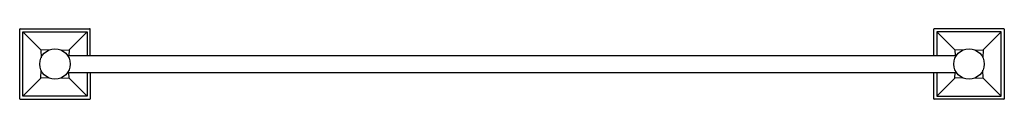
# Model space of a CAD drawing. Extents: x 130.9 to 156.8, y -23.5 to -21.6.
import ezdxf

# ---------------------------------------------------------------- set-up
doc = ezdxf.new("R2010")
doc.units = 0
doc.header["$LTSCALE"] = 0.64311
doc.layers.get('0').update_dxf_attribs({"color": 255, "linetype": 'CONTINUOUS'})
doc.layers.get('DEFPOINTS').update_dxf_attribs({"linetype": 'CONTINUOUS'})
doc.styles.get("Standard").update_dxf_attribs({"font": 'txt', "width": 0.8})

msp = doc.modelspace()

# ---------------------------------------------------------------- linework, layer by layer
for p, q in [((130.924, -23.452), (130.924, -21.632)), ((130.939, -21.617), (132.759, -21.617)), ((132.774, -22.323), (132.774, -21.632)), ((154.9, -22.323), (154.9, -21.632)), ((156.735, -21.617), (154.915, -21.617)), ((156.75, -21.632), (156.75, -23.452)), ((131.004, -21.697), (132.694, -21.697)), ((131.004, -23.387), (131.004, -21.697)), ((131.004, -21.697), (131.477, -22.17)), ((132.694, -21.697), (132.221, -22.17)), ((132.694, -21.697), (132.694, -22.323)), ((156.67, -21.697), (154.98, -21.697)), ((154.98, -21.697), (154.98, -22.323)), ((154.98, -21.697), (155.454, -22.17)), ((156.67, -21.697), (156.197, -22.17)), ((156.67, -23.387), (156.67, -21.697)), ((131.685, -22.177), (131.477, -22.17)), ((131.477, -22.17), (131.484, -22.378)), ((132.013, -22.177), (132.221, -22.17)), ((132.221, -22.17), (132.216, -22.323)), ((155.661, -22.177), (155.454, -22.17)), ((155.454, -22.17), (155.459, -22.323)), ((155.99, -22.177), (156.197, -22.17)), ((156.197, -22.17), (156.19, -22.378)), ((132.184, -22.323), (155.491, -22.323)), ((131.477, -22.913), (131.484, -22.706)), ((156.197, -22.913), (156.19, -22.706)), ((131.004, -23.387), (131.477, -22.913)), ((131.685, -22.906), (131.477, -22.913)), ((132.013, -22.906), (132.221, -22.913)), ((132.184, -22.761), (155.491, -22.761)), ((132.221, -22.913), (132.216, -22.761)), ((132.694, -23.387), (132.221, -22.913)), ((132.694, -22.761), (132.694, -23.387)), ((132.774, -22.761), (132.774, -23.452)), ((154.9, -23.452), (154.9, -22.761)), ((154.98, -22.761), (154.98, -23.387)), ((154.98, -23.387), (155.454, -22.913)), ((155.454, -22.913), (155.459, -22.761)), ((155.661, -22.906), (155.454, -22.913)), ((155.99, -22.906), (156.197, -22.913)), ((156.67, -23.387), (156.197, -22.913)), ((130.939, -23.467), (132.759, -23.467)), ((132.694, -23.387), (131.004, -23.387)), ((156.735, -23.467), (154.915, -23.467)), ((154.98, -23.387), (156.67, -23.387))]:
    msp.add_line(p, q)
for centre in [(131.849, -22.542), (155.825, -22.542)]:
    msp.add_circle(centre, 0.4)
for centre, start, end in [((130.939, -21.632), 90.0312, 179.9239), ((132.759, -21.632), 359.9999, 90.0003), ((154.915, -21.632), 89.9997, 180.0001), ((156.735, -21.632), 0.0761, 89.9688), ((130.939, -23.452), 179.924, 270.0684), ((132.759, -23.452), 270.0019, 0.0544), ((154.915, -23.452), 179.9456, 269.9981), ((156.735, -23.452), 269.9316, 0.076)]:
    msp.add_arc(centre, 0.015, start, end)

# ---------------------------------------------------------------- texts
at = {"layer": 'DEFPOINTS'}
for tag, p, s in [('MODELNUMBER', (143.837, -22.538), 'K-486T'), ('TRADENAME', (143.837, -22.54), 'MEMOIRS'), ('PRODUCT', (143.837, -22.541), 'TOWEL BAR')]:
    msp.add_attdef(tag, p, s, height=0.001, dxfattribs=at)

doc.saveas('drawing.dxf')
